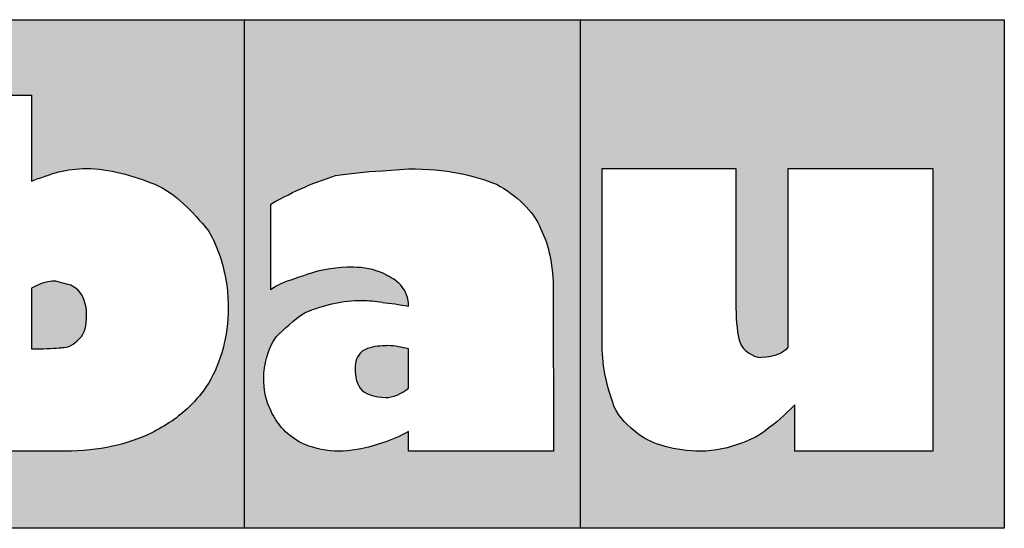
# Model space of a CAD drawing. Units: millimetres. Extents: x 0 to 380803, y -270872 to 186685.
# Drawn here: x 199695 to 199703, y -88577 to -88574 of the extents above; entities that cross this region are included whole.
import ezdxf

# ---------------------------------------------------------------- set-up
doc = ezdxf.new("R2010")
doc.units = ezdxf.units.MM
doc.layers.add('_00 Layout', color=7, linetype='Continuous')

msp = doc.modelspace()

# ---------------------------------------------------------------- hatches: boundary and pattern name
at = {"layer": '_00 Layout'}
h = msp.add_hatch(color=1, dxfattribs=at)
h.paths.add_polyline_path([(199693.7391, -88573.5363), (199696.7138, -88573.5363), (199696.7138, -88577.4339), (199693.7391, -88577.4339)])
edge = h.paths.add_edge_path(flags=16)
edge.add_spline(control_points=[(199696.0301, -88574.7977), (199696.1935, -88574.8691), (199696.3149, -88575.0033), (199696.4407, -88575.154)], knot_values=[0.7, 0.7, 0.7, 0.7, 0.8, 0.8, 0.8, 0.8], degree=3, periodic=0)
edge.add_spline(control_points=[(199696.4407, -88575.154), (199696.511, -88575.2761), (199696.5589, -88575.4183), (199696.5799, -88575.5708)], knot_values=[0.8, 0.8, 0.8, 0.8, 0.9, 0.9, 0.9, 0.9], degree=3, periodic=0)
edge.add_spline(control_points=[(199696.5799, -88575.5708), (199696.5876, -88575.6276), (199696.5917, -88575.6859), (199696.5917, -88575.745), (199696.5917, -88575.745), (199696.5917, -88575.9671), (199696.5371, -88576.1556), (199696.4407, -88576.3234)], knot_values=[0, 0, 0, 0, 0.045455, 0.045455, 0.045455, 0.045555, 0.090909, 0.090909, 0.090909, 0.090909], degree=3, periodic=0)
edge.add_spline(control_points=[(199696.4407, -88576.3234), (199696.3966, -88576.3898), (199696.3475, -88576.4492), (199696.2918, -88576.5028)], knot_values=[0.090909, 0.090909, 0.090909, 0.090909, 0.136364, 0.136364, 0.136364, 0.136364], degree=3, periodic=0)
edge.add_spline(control_points=[(199696.2918, -88576.5028), (199696.2104, -88576.5815), (199696.1151, -88576.6474), (199696.0007, -88576.7047)], knot_values=[0, 0, 0, 0, 0.1, 0.1, 0.1, 0.1], degree=3, periodic=0)
edge.add_spline(control_points=[(199696.0007, -88576.7047), (199695.8247, -88576.7887), (199695.6026, -88576.843), (199695.3427, -88576.843)], knot_values=[0.1, 0.1, 0.1, 0.1, 0.2, 0.2, 0.2, 0.2], degree=3, periodic=0)
edge.add_spline(control_points=[(199695.3427, -88576.843), (199695.3427, -88576.843), (199693.9848, -88576.843), (199693.9848, -88576.843)], knot_values=[0.3, 0.3, 0.3, 0.3, 0.4, 0.4, 0.4, 0.4], degree=3, periodic=0)
edge.add_spline(control_points=[(199693.9848, -88576.843), (199693.9848, -88576.843), (199693.9848, -88574.1147), (199693.9848, -88574.1147)], knot_values=[0, 0, 0, 0, 0.083333, 0.083333, 0.083333, 0.083333], degree=3, periodic=0)
edge.add_spline(control_points=[(199693.9848, -88574.1147), (199693.9848, -88574.1147), (199695.0828, -88574.1147), (199695.0828, -88574.1147)], knot_values=[0.083333, 0.083333, 0.083333, 0.083333, 0.166667, 0.166667, 0.166667, 0.166667], degree=3, periodic=0)
edge.add_spline(control_points=[(199695.0828, -88574.1147), (199695.0828, -88574.1147), (199695.0828, -88574.7727), (199695.0828, -88574.7727)], knot_values=[0.166667, 0.166667, 0.166667, 0.166667, 0.25, 0.25, 0.25, 0.25], degree=3, periodic=0)
edge.add_spline(control_points=[(199695.0828, -88574.7727), (199695.1542, -88574.7475), (199695.2213, -88574.7225), (199695.2924, -88574.7013)], knot_values=[0.25, 0.25, 0.25, 0.25, 0.333333, 0.333333, 0.333333, 0.333333], degree=3, periodic=0)
edge.add_spline(control_points=[(199695.2924, -88574.7013), (199695.3595, -88574.6888), (199695.4266, -88574.6763), (199695.5062, -88574.6763), (199695.5062, -88574.6763), (199695.6738, -88574.6763), (199695.8625, -88574.7307), (199696.0301, -88574.7977)], knot_values=[0.5, 0.5, 0.5, 0.5, 0.6, 0.6, 0.6, 0.6001, 0.7, 0.7, 0.7, 0.7], degree=3, periodic=0)
h = msp.add_hatch(color=1, dxfattribs=at)
h.paths.add_polyline_path([(199696.7138, -88573.5363), (199699.2908, -88573.5363), (199699.2908, -88577.4339), (199696.7138, -88577.4339)])
edge = h.paths.add_edge_path(flags=16)
edge.add_spline(control_points=[(199698.9889, -88575.1415), (199699.0505, -88575.2609), (199699.0776, -88575.4085), (199699.0839, -88575.5708)], knot_values=[0.777778, 0.777778, 0.777778, 0.777778, 0.888889, 0.888889, 0.888889, 0.888889], degree=3, periodic=0)
edge.add_spline(control_points=[(199699.0839, -88575.5708), (199699.0839, -88575.5708), (199699.0853, -88576.843), (199699.0853, -88576.843)], knot_values=[0, 0, 0, 0, 0.111111, 0.111111, 0.111111, 0.111111], degree=3, periodic=0)
edge.add_spline(control_points=[(199699.0853, -88576.843), (199699.0853, -88576.843), (199697.9746, -88576.843), (199697.9746, -88576.843)], knot_values=[0.111111, 0.111111, 0.111111, 0.111111, 0.222222, 0.222222, 0.222222, 0.222222], degree=3, periodic=0)
edge.add_spline(control_points=[(199697.9746, -88576.843), (199697.9746, -88576.843), (199697.9746, -88576.6922), (199697.9746, -88576.6922)], knot_values=[0.2, 0.2, 0.2, 0.2, 0.4, 0.4, 0.4, 0.4], degree=3, periodic=0)
edge.add_spline(control_points=[(199697.9746, -88576.6922), (199697.9118, -88576.7257), (199697.8448, -88576.7593), (199697.7736, -88576.7802)], knot_values=[0.4, 0.4, 0.4, 0.4, 0.6, 0.6, 0.6, 0.6], degree=3, periodic=0)
edge.add_spline(control_points=[(199697.7736, -88576.7802), (199697.6185, -88576.8305), (199697.5221, -88576.843), (199697.4425, -88576.843), (199697.4425, -88576.843), (199697.3461, -88576.843), (199697.2622, -88576.8221), (199697.1783, -88576.7927)], knot_values=[0.333333, 0.333333, 0.333333, 0.333333, 0.5, 0.5, 0.5, 0.5001, 0.666667, 0.666667, 0.666667, 0.666667], degree=3, periodic=0)
edge.add_spline(control_points=[(199697.1783, -88576.7927), (199697.0569, -88576.7341), (199696.9898, -88576.6629), (199696.9352, -88576.5665)], knot_values=[0.7, 0.7, 0.7, 0.7, 0.8, 0.8, 0.8, 0.8], degree=3, periodic=0)
edge.add_spline(control_points=[(199696.9352, -88576.5665), (199696.9246, -88576.5458), (199696.9146, -88576.5251), (199696.9057, -88576.5035)], knot_values=[0.8, 0.8, 0.8, 0.8, 0.9, 0.9, 0.9, 0.9], degree=3, periodic=0)
edge.add_spline(control_points=[(199696.9057, -88576.5035), (199696.8802, -88576.4412), (199696.8641, -88576.3716), (199696.8641, -88576.2814), (199696.8641, -88576.2814), (199696.8641, -88576.185), (199696.8934, -88576.0592), (199696.9605, -88575.9671)], knot_values=[0.181818, 0.181818, 0.181818, 0.181818, 0.227273, 0.227273, 0.227273, 0.227373, 0.272727, 0.272727, 0.272727, 0.272727], degree=3, periodic=0)
edge.add_spline(control_points=[(199696.9605, -88575.9671), (199697.0192, -88575.9085), (199697.0905, -88575.8373), (199697.1783, -88575.7827)], knot_values=[0.272727, 0.272727, 0.272727, 0.272727, 0.318182, 0.318182, 0.318182, 0.318182], degree=3, periodic=0)
edge.add_spline(control_points=[(199697.1783, -88575.7827), (199697.3334, -88575.7198), (199697.4675, -88575.6904), (199697.6185, -88575.6904), (199697.6185, -88575.6904), (199697.6688, -88575.6904), (199697.719, -88575.6947), (199697.7736, -88575.7032)], knot_values=[0.636364, 0.636364, 0.636364, 0.636364, 0.681818, 0.681818, 0.681818, 0.681918, 0.727273, 0.727273, 0.727273, 0.727273], degree=3, periodic=0)
edge.add_spline(control_points=[(199697.7736, -88575.7032), (199697.8363, -88575.7072), (199697.9034, -88575.7198), (199697.9746, -88575.7325)], knot_values=[0.454545, 0.454545, 0.454545, 0.454545, 0.5, 0.5, 0.5, 0.5], degree=3, periodic=0)
edge.add_spline(control_points=[(199697.9746, -88575.7325), (199697.9746, -88575.6706), (199697.9523, -88575.614), (199697.9152, -88575.5715)], knot_values=[0.5, 0.5, 0.5, 0.5, 0.545455, 0.545455, 0.545455, 0.545455], degree=3, periodic=0)
edge.add_spline(control_points=[(199697.9152, -88575.5715), (199697.8946, -88575.5476), (199697.8691, -88575.5281), (199697.8407, -88575.5144)], knot_values=[0.692308, 0.692308, 0.692308, 0.692308, 0.769231, 0.769231, 0.769231, 0.769231], degree=3, periodic=0)
edge.add_spline(control_points=[(199697.8407, -88575.5144), (199697.8195, -88575.5019), (199697.7986, -88575.4894), (199697.7736, -88575.4767)], knot_values=[0.769231, 0.769231, 0.769231, 0.769231, 0.846154, 0.846154, 0.846154, 0.846154], degree=3, periodic=0)
edge.add_spline(control_points=[(199697.7736, -88575.4767), (199697.7106, -88575.4473), (199697.631, -88575.4307), (199697.5514, -88575.4307), (199697.5514, -88575.4307), (199697.4257, -88575.4307), (199697.3168, -88575.4432), (199697.2076, -88575.4851)], knot_values=[0.384615, 0.384615, 0.384615, 0.384615, 0.461538, 0.461538, 0.461538, 0.461639, 0.538462, 0.538462, 0.538462, 0.538462], degree=3, periodic=0)
edge.add_spline(control_points=[(199697.2076, -88575.4851), (199697.0983, -88575.5224), (199697.0296, -88575.5424), (199696.9739, -88575.5713)], knot_values=[0.076923, 0.076923, 0.076923, 0.076923, 0.153846, 0.153846, 0.153846, 0.153846], degree=3, periodic=0)
edge.add_spline(control_points=[(199696.9739, -88575.5713), (199696.9537, -88575.5817), (199696.9352, -88575.5933), (199696.9186, -88575.6067)], knot_values=[0.863636, 0.863636, 0.863636, 0.863636, 0.909091, 0.909091, 0.909091, 0.909091], degree=3, periodic=0)
edge.add_spline(control_points=[(199696.9186, -88575.6067), (199696.9186, -88575.6067), (199696.9186, -88574.9487), (199696.9186, -88574.9487)], knot_values=[0, 0, 0, 0, 0.1, 0.1, 0.1, 0.1], degree=3, periodic=0)
edge.add_spline(control_points=[(199696.9186, -88574.9487), (199697.0107, -88574.8985), (199697.0987, -88574.8523), (199697.1783, -88574.8189)], knot_values=[0.1, 0.1, 0.1, 0.1, 0.2, 0.2, 0.2, 0.2], degree=3, periodic=0)
edge.add_spline(control_points=[(199697.1783, -88574.8189), (199697.2622, -88574.7811), (199697.3418, -88574.7559), (199697.4132, -88574.7307)], knot_values=[0.6, 0.6, 0.6, 0.6, 0.8, 0.8, 0.8, 0.8], degree=3, periodic=0)
edge.add_spline(control_points=[(199697.4132, -88574.7307), (199697.5178, -88574.7141), (199697.6394, -88574.7013), (199697.7736, -88574.6932)], knot_values=[0.8, 0.8, 0.8, 0.8, 1, 1, 1, 1], degree=3, periodic=0)
edge.add_spline(control_points=[(199697.7736, -88574.6932), (199697.7736, -88574.6932), (199697.9746, -88574.6804), (199697.9746, -88574.6804)], knot_values=[0.75, 0.75, 0.75, 0.75, 1, 1, 1, 1], degree=3, periodic=0)
edge.add_spline(control_points=[(199697.9746, -88574.6804), (199698.2638, -88574.6763), (199698.4819, -88574.7307), (199698.6494, -88574.7977)], knot_values=[0.555556, 0.555556, 0.555556, 0.555556, 0.666667, 0.666667, 0.666667, 0.666667], degree=3, periodic=0)
edge.add_spline(control_points=[(199698.6494, -88574.7977), (199698.8004, -88574.8816), (199698.9343, -88575.0033), (199698.9889, -88575.1415)], knot_values=[0.666667, 0.666667, 0.666667, 0.666667, 0.777778, 0.777778, 0.777778, 0.777778], degree=3, periodic=0)
h = msp.add_hatch(color=1, dxfattribs=at)
h.paths.add_polyline_path([(199699.2908, -88573.5363), (199702.5428, -88573.5363), (199702.5428, -88577.4339), (199699.2908, -88577.4339)])
edge = h.paths.add_edge_path(flags=16)
edge.add_spline(control_points=[(199700.8832, -88574.6763), (199700.8832, -88574.6763), (199701.9939, -88574.6763), (199701.9939, -88574.6763)], knot_values=[0.5, 0.5, 0.5, 0.5, 0.666667, 0.666667, 0.666667, 0.666667], degree=3, periodic=0)
edge.add_spline(control_points=[(199701.9939, -88574.6763), (199701.9939, -88574.6763), (199701.9939, -88576.843), (199701.9939, -88576.843)], knot_values=[0, 0, 0, 0, 0.166667, 0.166667, 0.166667, 0.166667], degree=3, periodic=0)
edge.add_spline(control_points=[(199701.9939, -88576.843), (199701.9939, -88576.843), (199700.9377, -88576.843), (199700.9377, -88576.843)], knot_values=[0.166667, 0.166667, 0.166667, 0.166667, 0.333333, 0.333333, 0.333333, 0.333333], degree=3, periodic=0)
edge.add_spline(control_points=[(199700.9377, -88576.843), (199700.9377, -88576.843), (199700.9377, -88576.4869), (199700.9377, -88576.4869)], knot_values=[0.714286, 0.714286, 0.714286, 0.714286, 0.857143, 0.857143, 0.857143, 0.857143], degree=3, periodic=0)
edge.add_spline(control_points=[(199700.9377, -88576.4869), (199700.8554, -88576.5683), (199700.7897, -88576.629), (199700.724, -88576.6754)], knot_values=[0, 0, 0, 0, 0.142857, 0.142857, 0.142857, 0.142857], degree=3, periodic=0)
edge.add_spline(control_points=[(199700.724, -88576.6754), (199700.6863, -88576.7047), (199700.6485, -88576.73), (199700.6108, -88576.7466)], knot_values=[0.2, 0.2, 0.2, 0.2, 0.4, 0.4, 0.4, 0.4], degree=3, periodic=0)
edge.add_spline(control_points=[(199700.6108, -88576.7466), (199700.5103, -88576.7927), (199700.4055, -88576.8262), (199700.2966, -88576.8389)], knot_values=[0.4, 0.4, 0.4, 0.4, 0.6, 0.6, 0.6, 0.6], degree=3, periodic=0)
edge.add_spline(control_points=[(199700.2966, -88576.8389), (199700.2672, -88576.843), (199700.2379, -88576.843), (199700.2126, -88576.843), (199700.2126, -88576.843), (199700.0198, -88576.843), (199699.8397, -88576.7887), (199699.7433, -88576.7172)], knot_values=[0.555556, 0.555556, 0.555556, 0.555556, 0.666667, 0.666667, 0.666667, 0.666767, 0.777778, 0.777778, 0.777778, 0.777778], degree=3, periodic=0)
edge.add_spline(control_points=[(199699.7433, -88576.7172), (199699.656, -88576.6511), (199699.588, -88576.5826), (199699.5521, -88576.5026)], knot_values=[0.777778, 0.777778, 0.777778, 0.777778, 0.888889, 0.888889, 0.888889, 0.888889], degree=3, periodic=0)
edge.add_spline(control_points=[(199699.5521, -88576.5026), (199699.4709, -88576.2814), (199699.4582, -88576.1431), (199699.4582, -88575.9797)], knot_values=[0.571429, 0.571429, 0.571429, 0.571429, 0.714286, 0.714286, 0.714286, 0.714286], degree=3, periodic=0)
edge.add_spline(control_points=[(199699.4582, -88575.9797), (199699.4582, -88575.9797), (199699.4582, -88574.6763), (199699.4582, -88574.6763)], knot_values=[0, 0, 0, 0, 0.111111, 0.111111, 0.111111, 0.111111], degree=3, periodic=0)
edge.add_spline(control_points=[(199699.4582, -88574.6763), (199699.4582, -88574.6763), (199700.4851, -88574.6763), (199700.4851, -88574.6763)], knot_values=[0.25, 0.25, 0.25, 0.25, 0.333333, 0.333333, 0.333333, 0.333333], degree=3, periodic=0)
edge.add_spline(control_points=[(199700.4851, -88574.6763), (199700.4851, -88574.6763), (199700.4851, -88575.745), (199700.4851, -88575.745)], knot_values=[0, 0, 0, 0, 0.1, 0.1, 0.1, 0.1], degree=3, periodic=0)
edge.add_spline(control_points=[(199700.4851, -88575.745), (199700.4851, -88575.8539), (199700.4976, -88575.9503), (199700.5139, -88576.0049)], knot_values=[0.1, 0.1, 0.1, 0.1, 0.2, 0.2, 0.2, 0.2], degree=3, periodic=0)
edge.add_spline(control_points=[(199700.5139, -88576.0049), (199700.5396, -88576.0761), (199700.6108, -88576.1181), (199700.6779, -88576.1261)], knot_values=[0.2, 0.2, 0.2, 0.2, 0.3, 0.3, 0.3, 0.3], degree=3, periodic=0)
edge.add_spline(control_points=[(199700.6779, -88576.1261), (199700.7911, -88576.1181), (199700.8498, -88576.0929), (199700.8832, -88576.0467)], knot_values=[0.7, 0.7, 0.7, 0.7, 0.8, 0.8, 0.8, 0.8], degree=3, periodic=0)
edge.add_spline(control_points=[(199700.8832, -88576.0467), (199700.8832, -88576.0467), (199700.8832, -88574.6763), (199700.8832, -88574.6763)], knot_values=[0.833333, 0.833333, 0.833333, 0.833333, 0.916667, 0.916667, 0.916667, 0.916667], degree=3, periodic=0)
h = msp.add_hatch(color=1, dxfattribs=at)
edge = h.paths.add_edge_path()
edge.add_spline(control_points=[(199695.3841, -88575.5711), (199695.2841, -88575.5438), (199695.2715, -88575.5397), (199695.2588, -88575.5397), (199695.2588, -88575.5397), (199695.2163, -88575.5397), (199695.1738, -88575.5474), (199695.0828, -88575.5942)], knot_values=[0.25, 0.25, 0.25, 0.25, 0.5, 0.5, 0.5, 0.5001, 0.75, 0.75, 0.75, 0.75], degree=3, periodic=0)
edge.add_spline(control_points=[(199695.0828, -88575.5942), (199695.0828, -88575.5942), (199695.0828, -88576.0592), (199695.0828, -88576.0592)], knot_values=[0.2, 0.2, 0.2, 0.2, 0.4, 0.4, 0.4, 0.4], degree=3, periodic=0)
edge.add_spline(control_points=[(199695.0828, -88576.0592), (199695.171, -88576.0592), (199695.2422, -88576.0551), (199695.2924, -88576.051)], knot_values=[0.4, 0.4, 0.4, 0.4, 0.6, 0.6, 0.6, 0.6], degree=3, periodic=0)
edge.add_spline(control_points=[(199695.2924, -88576.051), (199695.3049, -88576.051), (199695.3178, -88576.0499), (199695.3315, -88576.0479), (199695.3315, -88576.0479), (199695.3845, -88576.0467), (199695.4266, -88576.0049), (199695.4516, -88575.9799)], knot_values=[0.142857, 0.142857, 0.142857, 0.142857, 0.285714, 0.285714, 0.285714, 0.285815, 0.428571, 0.428571, 0.428571, 0.428571], degree=3, periodic=0)
edge.add_spline(control_points=[(199695.4516, -88575.9799), (199695.4937, -88575.9378), (199695.5062, -88575.8832), (199695.5062, -88575.7995), (199695.5062, -88575.7995), (199695.5062, -88575.7198), (199695.4809, -88575.6486), (199695.4391, -88575.6067)], knot_values=[0.428571, 0.428571, 0.428571, 0.428571, 0.571429, 0.571429, 0.571429, 0.571529, 0.714286, 0.714286, 0.714286, 0.714286], degree=3, periodic=0)
edge.add_spline(control_points=[(199695.4391, -88575.6067), (199695.4223, -88575.5936), (199695.4045, -88575.5813), (199695.3841, -88575.5711)], knot_values=[0.714286, 0.714286, 0.714286, 0.714286, 0.857143, 0.857143, 0.857143, 0.857143], degree=3, periodic=0)
h = msp.add_hatch(color=1, dxfattribs=at)
edge = h.paths.add_edge_path()
edge.add_spline(control_points=[(199697.6185, -88576.3778), (199697.6644, -88576.4132), (199697.7149, -88576.428), (199697.7986, -88576.4324)], knot_values=[0.8, 0.8, 0.8, 0.8, 1, 1, 1, 1], degree=3, periodic=0)
edge.add_spline(control_points=[(199697.7986, -88576.4324), (199697.8532, -88576.4324), (199697.9202, -88576.403), (199697.9746, -88576.3612)], knot_values=[0.333333, 0.333333, 0.333333, 0.333333, 0.5, 0.5, 0.5, 0.5], degree=3, periodic=0)
edge.add_spline(control_points=[(199697.9746, -88576.3612), (199697.9746, -88576.3612), (199697.9746, -88576.0592), (199697.9746, -88576.0592)], knot_values=[0.5, 0.5, 0.5, 0.5, 0.666667, 0.666667, 0.666667, 0.666667], degree=3, periodic=0)
edge.add_spline(control_points=[(199697.9746, -88576.0592), (199697.9202, -88576.0467), (199697.8782, -88576.0342), (199697.8113, -88576.0342), (199697.8113, -88576.0342), (199697.7986, -88576.0342), (199697.7861, -88576.0351), (199697.7736, -88576.0356)], knot_values=[0.666667, 0.666667, 0.666667, 0.666667, 0.833333, 0.833333, 0.833333, 0.833434, 1, 1, 1, 1], degree=3, periodic=0)
edge.add_spline(control_points=[(199697.7736, -88576.0356), (199697.7233, -88576.0399), (199697.6772, -88576.0435), (199697.6185, -88576.0761)], knot_values=[0.2, 0.2, 0.2, 0.2, 0.4, 0.4, 0.4, 0.4], degree=3, periodic=0)
edge.add_spline(control_points=[(199697.6185, -88576.0761), (199697.5764, -88576.1181), (199697.564, -88576.1556), (199697.564, -88576.2102), (199697.564, -88576.2102), (199697.564, -88576.2689), (199697.5764, -88576.3359), (199697.6185, -88576.3778)], knot_values=[0.4, 0.4, 0.4, 0.4, 0.6, 0.6, 0.6, 0.6001, 0.8, 0.8, 0.8, 0.8], degree=3, periodic=0)

# ---------------------------------------------------------------- linework, layer by layer
at = {"layer": '_00 Layout', "color": 1}
for p, q in [((199674.7859, -88573.5363), (199702.5428, -88573.5363)), ((199696.7138, -88573.5363), (199696.7138, -88577.4339)), ((199699.2908, -88573.5363), (199699.2908, -88577.4339)), ((199702.5428, -88573.5363), (199702.5428, -88577.4339)), ((199702.5428, -88577.4339), (199674.7859, -88577.4339))]:
    msp.add_line(p, q, dxfattribs=at)
for points in [[(199693.9848, -88574.1147), (199693.9848, -88574.1147), (199695.0828, -88574.1147), (199695.0828, -88574.1147)], [(199695.0828, -88574.1147), (199695.0828, -88574.1147), (199695.0828, -88574.7727), (199695.0828, -88574.7727)], [(199695.0828, -88574.7727), (199695.1542, -88574.7475), (199695.2213, -88574.7225), (199695.2924, -88574.7013)], [(199697.4132, -88574.7307), (199697.5178, -88574.7141), (199697.6394, -88574.7013), (199697.7736, -88574.6932)], [(199697.7736, -88574.6932), (199697.7736, -88574.6932), (199697.9746, -88574.6804), (199697.9746, -88574.6804)], [(199697.9746, -88574.6804), (199698.2638, -88574.6763), (199698.4819, -88574.7307), (199698.6494, -88574.7977)], [(199699.4582, -88575.9797), (199699.4582, -88575.9797), (199699.4582, -88574.6763), (199699.4582, -88574.6763)], [(199699.4582, -88574.6763), (199699.4582, -88574.6763), (199700.4851, -88574.6763), (199700.4851, -88574.6763)], [(199700.4851, -88574.6763), (199700.4851, -88574.6763), (199700.4851, -88575.745), (199700.4851, -88575.745)], [(199700.8832, -88574.6763), (199700.8832, -88574.6763), (199700.8832, -88576.0467), (199700.8832, -88576.0467)], [(199700.8832, -88574.6763), (199700.8832, -88574.6763), (199701.9939, -88574.6763), (199701.9939, -88574.6763)], [(199701.9939, -88574.6763), (199701.9939, -88574.6763), (199701.9939, -88576.843), (199701.9939, -88576.843)], [(199696.0301, -88574.7977), (199696.1935, -88574.8691), (199696.3149, -88575.0033), (199696.4407, -88575.154)], [(199697.1783, -88574.8189), (199697.2622, -88574.7811), (199697.3418, -88574.7559), (199697.4132, -88574.7307)], [(199698.6494, -88574.7977), (199698.8004, -88574.8816), (199698.9343, -88575.0033), (199698.9889, -88575.1415)], [(199696.9186, -88574.9487), (199697.0107, -88574.8985), (199697.0987, -88574.8523), (199697.1783, -88574.8189)], [(199696.9186, -88575.6067), (199696.9186, -88575.6067), (199696.9186, -88574.9487), (199696.9186, -88574.9487)], [(199696.4407, -88575.154), (199696.511, -88575.2761), (199696.5589, -88575.4183), (199696.5799, -88575.5708)], [(199698.9889, -88575.1415), (199699.0505, -88575.2609), (199699.0776, -88575.4085), (199699.0839, -88575.5708)], [(199697.2076, -88575.4851), (199697.3168, -88575.4432), (199697.4257, -88575.4307), (199697.5514, -88575.4307)], [(199697.8407, -88575.5144), (199697.8195, -88575.5019), (199697.7986, -88575.4894), (199697.7736, -88575.4767)], [(199697.2076, -88575.4851), (199697.0983, -88575.5224), (199697.0296, -88575.5424), (199696.9739, -88575.5713)], [(199697.9152, -88575.5715), (199697.8946, -88575.5476), (199697.8691, -88575.5281), (199697.8407, -88575.5144)], [(199695.0828, -88575.5942), (199695.0828, -88575.5942), (199695.0828, -88576.0592), (199695.0828, -88576.0592)], [(199695.4391, -88575.6067), (199695.4223, -88575.5936), (199695.4045, -88575.5813), (199695.3841, -88575.5711)], [(199696.9739, -88575.5713), (199696.9537, -88575.5817), (199696.9352, -88575.5933), (199696.9186, -88575.6067)], [(199697.9746, -88575.7325), (199697.9746, -88575.6706), (199697.9523, -88575.614), (199697.9152, -88575.5715)], [(199699.0839, -88575.5708), (199699.0839, -88575.5708), (199699.0853, -88576.843), (199699.0853, -88576.843)], [(199697.7736, -88575.7032), (199697.8363, -88575.7072), (199697.9034, -88575.7198), (199697.9746, -88575.7325)], [(199696.9605, -88575.9671), (199697.0192, -88575.9085), (199697.0905, -88575.8373), (199697.1783, -88575.7827)], [(199700.4851, -88575.745), (199700.4851, -88575.8539), (199700.4976, -88575.9503), (199700.5139, -88576.0049)], [(199699.5521, -88576.5026), (199699.4709, -88576.2814), (199699.4582, -88576.1431), (199699.4582, -88575.9797)], [(199700.5139, -88576.0049), (199700.5396, -88576.0761), (199700.6108, -88576.1181), (199700.6779, -88576.1261)], [(199695.0828, -88576.0592), (199695.171, -88576.0592), (199695.2422, -88576.0551), (199695.2924, -88576.051)], [(199695.2924, -88576.051), (199695.3049, -88576.051), (199695.3178, -88576.0499), (199695.3315, -88576.0479)], [(199697.7736, -88576.0356), (199697.7233, -88576.0399), (199697.6772, -88576.0435), (199697.6185, -88576.0761)], [(199697.9746, -88576.0592), (199697.9202, -88576.0467), (199697.8782, -88576.0342), (199697.8113, -88576.0342)], [(199697.9746, -88576.3612), (199697.9746, -88576.3612), (199697.9746, -88576.0592), (199697.9746, -88576.0592)], [(199700.8832, -88576.0467), (199700.8498, -88576.0929), (199700.7911, -88576.1181), (199700.6779, -88576.1261)], [(199696.9057, -88576.5035), (199696.8802, -88576.4412), (199696.8641, -88576.3716), (199696.8641, -88576.2814)], [(199696.4407, -88576.3234), (199696.3966, -88576.3898), (199696.3475, -88576.4492), (199696.2918, -88576.5028)], [(199697.6185, -88576.3778), (199697.6644, -88576.4132), (199697.7149, -88576.428), (199697.7986, -88576.4324)], [(199697.7986, -88576.4324), (199697.8532, -88576.4324), (199697.9202, -88576.403), (199697.9746, -88576.3612)], [(199696.2918, -88576.5028), (199696.2104, -88576.5815), (199696.1151, -88576.6474), (199696.0007, -88576.7047)], [(199696.9352, -88576.5665), (199696.9246, -88576.5458), (199696.9146, -88576.5251), (199696.9057, -88576.5035)], [(199699.7433, -88576.7172), (199699.656, -88576.6511), (199699.588, -88576.5826), (199699.5521, -88576.5026)], [(199700.9377, -88576.4869), (199700.8554, -88576.5683), (199700.7897, -88576.629), (199700.724, -88576.6754)], [(199700.9377, -88576.843), (199700.9377, -88576.843), (199700.9377, -88576.4869), (199700.9377, -88576.4869)], [(199697.1783, -88576.7927), (199697.0569, -88576.7341), (199696.9898, -88576.6629), (199696.9352, -88576.5665)], [(199700.724, -88576.6754), (199700.6863, -88576.7047), (199700.6485, -88576.73), (199700.6108, -88576.7466)], [(199696.0007, -88576.7047), (199695.8247, -88576.7887), (199695.6026, -88576.843), (199695.3427, -88576.843)], [(199697.9746, -88576.6922), (199697.9118, -88576.7257), (199697.8448, -88576.7593), (199697.7736, -88576.7802)], [(199697.9746, -88576.843), (199697.9746, -88576.843), (199697.9746, -88576.6922), (199697.9746, -88576.6922)], [(199700.6108, -88576.7466), (199700.5103, -88576.7927), (199700.4055, -88576.8262), (199700.2966, -88576.8389)], [(199695.3427, -88576.843), (199695.3427, -88576.843), (199693.9848, -88576.843), (199693.9848, -88576.843)], [(199699.0853, -88576.843), (199699.0853, -88576.843), (199697.9746, -88576.843), (199697.9746, -88576.843)], [(199701.9939, -88576.843), (199701.9939, -88576.843), (199700.9377, -88576.843), (199700.9377, -88576.843)]]:
    msp.add_open_spline(points, degree=3, dxfattribs=at)
for points, knots in [([(199695.2924, -88574.7013), (199695.3595, -88574.6888), (199695.4266, -88574.6763), (199695.5062, -88574.6763), (199695.5062, -88574.6763), (199695.6738, -88574.6763), (199695.8625, -88574.7307), (199696.0301, -88574.7977)], [0.5, 0.5, 0.5, 0.5, 0.6, 0.6, 0.6, 0.6, 0.7, 0.7, 0.7, 0.7]), ([(199697.5514, -88575.4307), (199697.5514, -88575.4307), (199697.631, -88575.4307), (199697.7106, -88575.4473), (199697.7736, -88575.4767)], [0.46153846, 0.46153846, 0.46153846, 0.46153846, 0.46153847, 0.53846154, 0.53846154, 0.53846154, 0.53846154]), ([(199695.3841, -88575.5711), (199695.2841, -88575.5438), (199695.2715, -88575.5397), (199695.2588, -88575.5397), (199695.2588, -88575.5397), (199695.2163, -88575.5397), (199695.1738, -88575.5474), (199695.0828, -88575.5942)], [0.25, 0.25, 0.25, 0.25, 0.5, 0.5, 0.5, 0.5, 0.75, 0.75, 0.75, 0.75]), ([(199695.4516, -88575.9799), (199695.4937, -88575.9378), (199695.5062, -88575.8832), (199695.5062, -88575.7995), (199695.5062, -88575.7995), (199695.5062, -88575.7198), (199695.4809, -88575.6486), (199695.4391, -88575.6067)], [0.4285714, 0.4285714, 0.4285714, 0.4285714, 0.5714286, 0.5714286, 0.5714286, 0.5714286, 0.7142857, 0.7142857, 0.7142857, 0.7142857]), ([(199696.5799, -88575.5708), (199696.5876, -88575.6276), (199696.5917, -88575.6859), (199696.5917, -88575.745), (199696.5917, -88575.745), (199696.5917, -88575.9671), (199696.5371, -88576.1556), (199696.4407, -88576.3234)], [0, 0, 0, 0, 0.04545455, 0.04545455, 0.04545455, 0.04545456, 0.09090909, 0.09090909, 0.09090909, 0.09090909]), ([(199697.7736, -88575.7032), (199697.719, -88575.6947), (199697.6688, -88575.6904), (199697.6185, -88575.6904), (199697.6185, -88575.6904), (199697.4675, -88575.6904), (199697.3334, -88575.7198), (199697.1783, -88575.7827)], [0.63636364, 0.63636364, 0.63636364, 0.63636364, 0.68181818, 0.68181818, 0.68181818, 0.68181819, 0.72727273, 0.72727273, 0.72727273, 0.72727273]), ([(199695.3315, -88576.0479), (199695.3315, -88576.0479), (199695.3845, -88576.0467), (199695.4266, -88576.0049), (199695.4516, -88575.9799)], [0.2857143, 0.2857143, 0.2857143, 0.2857143, 0.2857143, 0.4285714, 0.4285714, 0.4285714, 0.4285714]), ([(199696.8641, -88576.2814), (199696.8641, -88576.2814), (199696.8641, -88576.185), (199696.8934, -88576.0592), (199696.9605, -88575.9671)], [0.22727273, 0.22727273, 0.22727273, 0.22727273, 0.22727274, 0.27272727, 0.27272727, 0.27272727, 0.27272727]), ([(199697.6185, -88576.0761), (199697.5764, -88576.1181), (199697.564, -88576.1556), (199697.564, -88576.2102), (199697.564, -88576.2102), (199697.564, -88576.2689), (199697.5764, -88576.3359), (199697.6185, -88576.3778)], [0.4, 0.4, 0.4, 0.4, 0.6, 0.6, 0.6, 0.6, 0.8, 0.8, 0.8, 0.8]), ([(199697.8113, -88576.0342), (199697.8113, -88576.0342), (199697.7986, -88576.0342), (199697.7861, -88576.0351), (199697.7736, -88576.0356)], [0.8333333, 0.8333333, 0.8333333, 0.8333333, 0.8333333, 1, 1, 1, 1]), ([(199700.2966, -88576.8389), (199700.2672, -88576.843), (199700.2379, -88576.843), (199700.2126, -88576.843), (199700.2126, -88576.843), (199700.0198, -88576.843), (199699.8397, -88576.7887), (199699.7433, -88576.7172)], [0.5555556, 0.5555556, 0.5555556, 0.5555556, 0.6666667, 0.6666667, 0.6666667, 0.6666667, 0.7777778, 0.7777778, 0.7777778, 0.7777778]), ([(199697.7736, -88576.7802), (199697.6185, -88576.8305), (199697.5221, -88576.843), (199697.4425, -88576.843), (199697.4425, -88576.843), (199697.3461, -88576.843), (199697.2622, -88576.8221), (199697.1783, -88576.7927)], [0.3333333, 0.3333333, 0.3333333, 0.3333333, 0.5, 0.5, 0.5, 0.5, 0.6666667, 0.6666667, 0.6666667, 0.6666667])]:
    msp.add_open_spline(points, degree=3, knots=knots, dxfattribs=at)

doc.saveas('drawing.dxf')
